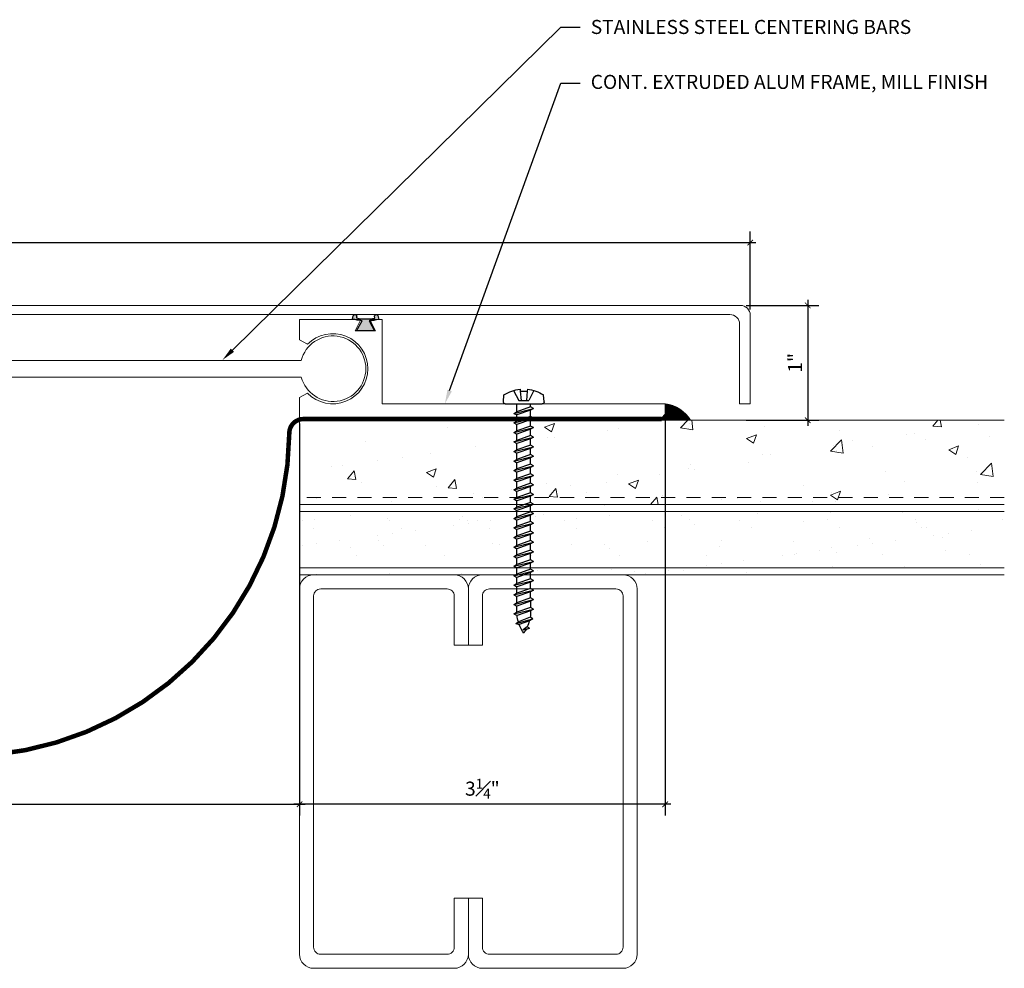
# Model space of a CAD drawing. Units: inches. Extents: x -2.1 to 17.7, y 1 to 11.9.
# Drawn here: x 9 to 17.7, y 2.9 to 11.4 of the extents above; entities that cross this region are included whole.
import ezdxf
from ezdxf import colors
from ezdxf.entities.mleader import LeaderData, LeaderLine
from ezdxf.math import Vec2, Vec3

# ---------------------------------------------------------------- set-up
doc = ezdxf.new("R2010")
doc.units = ezdxf.units.IN
doc.header["$MEASUREMENT"] = 0
doc.linetypes.add('HIDDEN2', pattern=[0.1875, 0.125, -0.0625])
for name, color, linetype, lineweight in [('Dim - Thin', 1, 'Continuous', 5), ('Hatch - Medium', 5, 'Continuous', 9), ('Object - Regular', 250, 'Continuous', 15)]:
    doc.layers.add(name, color=color, linetype=linetype, lineweight=lineweight)
doc.layers.add('PW-Rubber Parts', color=8, linetype='Continuous')
doc.layers.add('PW-Screws', color=8, linetype='Continuous')
doc.styles.add('ARCHITXT', font='arial-narrow_[allfont.net].ttf')
doc.dimstyles.new('001', dxfattribs={"dimtxt": 0.125, "dimasz": 0.05, "dimexe": 0.1, "dimexo": 0.05, "dimgap": 0.05, "dimtad": 1, "dimdec": 4, "dimzin": 3, "dimdsep": 46, "dimlunit": 4, "dimtxsty": 'ARCHITXT', "dimblk1": 'ARCHTICK', "dimblk2": 'ARCHTICK', "dimsah": 1, "dimcen": 0.05, "dimdle": 0.05, "dimclrd": 256, "dimclre": 256, "dimclrt": 256, "dimadec": 0, "dimazin": 0, "dimtfac": 0.7, "dimtdec": 4, "dimtofl": 0, "dimtmove": 0, "dimatfit": 3, "dimldrblk": 'ARCHTICK', "dimfxl": 1, "dimtfillclr": 7, "dimfrac": 1, "dimtolj": 1, "dimtzin": 0, "dimarcsym": 0})

# ---------------------------------------------------------------- blocks, each defined once
blk = doc.blocks.new('DFG')
at = {"layer": 'PW-Rubber Parts'}
blk.add_hatch(color=256, dxfattribs=at).paths.add_polyline_path([(3.4255, 5.6243), (3.4736, 5.5356, 0.05343), (3.3879, 5.5223), (3.3962, 5.4874, 0.80841), (3.4262, 5.4936), (3.423, 5.5106, -0.099969), (3.5859, 5.5096), (3.5836, 5.499, 1.064737), (3.6136, 5.4919), (3.6202, 5.5187, 0.052349), (3.535, 5.5348), (3.5862, 5.6243)])
blk.add_lwpolyline([(3.4255, 5.6243), (3.5862, 5.6243), (3.535, 5.5348, -0.052349), (3.6202, 5.5187), (3.6136, 5.4919, -1.064737), (3.5836, 5.499), (3.5859, 5.5096, 0.099969), (3.423, 5.5106), (3.4262, 5.4936, -0.80841), (3.3962, 5.4874), (3.3879, 5.5223, -0.05343), (3.4736, 5.5356), (3.4255, 5.6243)], format="xyb", dxfattribs=at)
blk = doc.blocks.new('machine screw # 2')
at = {"layer": 'PW-Screws'}
for p, q in [((8.1511, 6.2081), (8.1757, 6.1028)), ((8.2947, 6.1889), (8.2478, 6.235)), ((8.2938, 6.1631), (8.0246, 5.9338)), ((8.0424, 6.1317), (8.0551, 6.12)), ((8.105, 6.1625), (8.0551, 6.12)), ((8.0551, 6.12), (8.1201, 6.0555)), ((8.0955, 6.177), (8.105, 6.1625)), ((8.105, 6.1625), (8.1584, 6.0882)), ((8.0028, 6.0818), (8.1029, 6.0408)), ((8.1757, 6.1028), (8.1029, 6.0408)), ((8.29, 6.0401), (8.1171, 5.9527)), ((8.1286, 5.9831), (8.2581, 6.0336)), ((8.2581, 6.0336), (8.2092, 6.091)), ((8.29, 6.0401), (8.2581, 6.0336)), ((8.29, 6.0401), (8.2785, 6.0096)), ((7.9991, 5.937), (7.9609, 5.9905)), ((8.1286, 5.9831), (8.1092, 6.0059)), ((8.1171, 5.9527), (8.1286, 5.9831)), ((8.1171, 5.9527), (8.149, 5.9592)), ((8.149, 5.9592), (8.2785, 6.0096)), ((8.1877, 5.9137), (8.149, 5.9592)), ((8.3491, 5.9707), (8.1763, 5.8833)), ((8.1877, 5.9137), (8.3173, 5.9642)), ((8.2082, 5.8898), (8.3377, 5.9402)), ((8.3173, 5.9642), (8.2785, 6.0096)), ((8.3491, 5.9707), (8.3173, 5.9642)), ((8.3491, 5.9707), (8.3377, 5.9402)), ((8.3764, 5.8948), (8.3377, 5.9402)), ((8.1763, 5.8833), (8.1877, 5.9137)), ((8.1763, 5.8833), (8.2082, 5.8898)), ((8.2469, 5.8443), (8.2082, 5.8898)), ((8.4083, 5.9013), (8.2354, 5.8139)), ((8.2354, 5.8139), (8.2469, 5.8443)), ((8.2469, 5.8443), (8.3764, 5.8948)), ((8.2673, 5.8203), (8.3968, 5.8708)), ((8.4674, 5.8318), (8.2946, 5.7445)), ((8.306, 5.7749), (8.4356, 5.8254)), ((8.4083, 5.9013), (8.3764, 5.8948)), ((8.4083, 5.9013), (8.3968, 5.8708)), ((8.4356, 5.8254), (8.3968, 5.8708)), ((8.4674, 5.8318), (8.4356, 5.8254)), ((8.4674, 5.8318), (8.456, 5.8014)), ((8.2354, 5.8139), (8.2673, 5.8203)), ((8.306, 5.7749), (8.2673, 5.8203)), ((8.2946, 5.7445), (8.306, 5.7749)), ((8.2946, 5.7445), (8.3265, 5.7509)), ((8.3265, 5.7509), (8.456, 5.8014)), ((8.3652, 5.7055), (8.3265, 5.7509)), ((8.5266, 5.7624), (8.3537, 5.675)), ((8.3652, 5.7055), (8.4947, 5.756)), ((8.3856, 5.6815), (8.5152, 5.732)), ((8.4947, 5.756), (8.456, 5.8014)), ((8.5266, 5.7624), (8.4947, 5.756)), ((8.5266, 5.7624), (8.5152, 5.732)), ((8.5539, 5.6865), (8.5152, 5.732)), ((8.3537, 5.675), (8.3652, 5.7055)), ((8.3537, 5.675), (8.3856, 5.6815)), ((8.4243, 5.6361), (8.3856, 5.6815)), ((8.5857, 5.693), (8.4129, 5.6056)), ((8.4243, 5.6361), (8.5539, 5.6865)), ((8.4448, 5.6121), (8.5743, 5.6626)), ((8.5857, 5.693), (8.5539, 5.6865)), ((8.5857, 5.693), (8.5743, 5.6626)), ((8.613, 5.6171), (8.5743, 5.6626)), ((8.4129, 5.6056), (8.4243, 5.6361)), ((8.4129, 5.6056), (8.4448, 5.6121)), ((8.4835, 5.5667), (8.4448, 5.6121)), ((8.6449, 5.6236), (8.4721, 5.5362)), ((8.4721, 5.5362), (8.4835, 5.5667)), ((8.4835, 5.5667), (8.613, 5.6171)), ((8.5039, 5.5427), (8.6335, 5.5932)), ((8.7041, 5.5542), (8.5312, 5.4668)), ((8.5426, 5.4972), (8.6722, 5.5477)), ((8.6449, 5.6236), (8.613, 5.6171)), ((8.6449, 5.6236), (8.6335, 5.5932)), ((8.6722, 5.5477), (8.6335, 5.5932)), ((8.7041, 5.5542), (8.6722, 5.5477)), ((8.7041, 5.5542), (8.6926, 5.5237)), ((8.4721, 5.5362), (8.5039, 5.5427)), ((8.5426, 5.4972), (8.5039, 5.5427)), ((8.5312, 5.4668), (8.5426, 5.4972)), ((8.5312, 5.4668), (8.5631, 5.4733)), ((8.5631, 5.4733), (8.6926, 5.5237)), ((8.6018, 5.4278), (8.5631, 5.4733)), ((8.7632, 5.4848), (8.5904, 5.3974)), ((8.6018, 5.4278), (8.7313, 5.4783)), ((8.6222, 5.4039), (8.7518, 5.4543)), ((8.7313, 5.4783), (8.6926, 5.5237)), ((8.7632, 5.4848), (8.7313, 5.4783)), ((8.7632, 5.4848), (8.7518, 5.4543)), ((8.7905, 5.4089), (8.7518, 5.4543)), ((8.5904, 5.3974), (8.6018, 5.4278)), ((8.5904, 5.3974), (8.6222, 5.4039)), ((8.661, 5.3584), (8.6222, 5.4039)), ((8.8224, 5.4154), (8.6495, 5.328)), ((8.6495, 5.328), (8.661, 5.3584)), ((8.661, 5.3584), (8.7905, 5.4089)), ((8.6814, 5.3344), (8.8109, 5.3849)), ((8.8224, 5.4154), (8.7905, 5.4089)), ((8.8224, 5.4154), (8.8109, 5.3849)), ((8.8496, 5.3395), (8.8109, 5.3849)), ((8.6495, 5.328), (8.6814, 5.3344)), ((8.7201, 5.289), (8.6814, 5.3344)), ((8.8815, 5.3459), (8.7087, 5.2586)), ((8.7087, 5.2586), (8.7201, 5.289)), ((8.7087, 5.2586), (8.7405, 5.265)), ((8.7201, 5.289), (8.8496, 5.3395)), ((8.7405, 5.265), (8.8701, 5.3155)), ((8.7793, 5.2196), (8.7405, 5.265)), ((8.9407, 5.2765), (8.7678, 5.1891)), ((8.7793, 5.2196), (8.9088, 5.2701)), ((8.8815, 5.3459), (8.8496, 5.3395)), ((8.8815, 5.3459), (8.8701, 5.3155)), ((8.9088, 5.2701), (8.8701, 5.3155)), ((8.9407, 5.2765), (8.9088, 5.2701)), ((8.9407, 5.2765), (8.9292, 5.2461)), ((8.7678, 5.1891), (8.7793, 5.2196)), ((8.7678, 5.1891), (8.7997, 5.1956)), ((8.7997, 5.1956), (8.9292, 5.2461)), ((8.8384, 5.1502), (8.7997, 5.1956)), ((8.9998, 5.2071), (8.827, 5.1197)), ((8.8384, 5.1502), (8.9679, 5.2006)), ((8.8588, 5.1262), (8.9884, 5.1767)), ((8.9679, 5.2006), (8.9292, 5.2461)), ((8.9998, 5.2071), (8.9679, 5.2006)), ((8.9998, 5.2071), (8.9884, 5.1767)), ((9.0271, 5.1312), (8.9884, 5.1767)), ((8.827, 5.1197), (8.8384, 5.1502)), ((8.827, 5.1197), (8.8588, 5.1262)), ((8.8976, 5.0808), (8.8588, 5.1262)), ((9.059, 5.1377), (8.8861, 5.0503)), ((8.8861, 5.0503), (8.8976, 5.0808)), ((8.8976, 5.0808), (9.0271, 5.1312)), ((8.918, 5.0568), (9.0475, 5.1072)), ((9.059, 5.1377), (9.0271, 5.1312)), ((9.059, 5.1377), (9.0475, 5.1072)), ((9.0863, 5.0618), (9.0475, 5.1072)), ((8.8861, 5.0503), (8.918, 5.0568)), ((8.9567, 5.0113), (8.918, 5.0568)), ((9.1181, 5.0683), (8.9453, 4.9809)), ((8.9453, 4.9809), (8.9567, 5.0113)), ((8.9453, 4.9809), (8.9771, 4.9874)), ((8.9567, 5.0113), (9.0863, 5.0618)), ((8.9771, 4.9874), (9.1067, 5.0378)), ((9.0159, 4.9419), (8.9771, 4.9874)), ((9.1773, 4.9989), (9.0044, 4.9115)), ((9.0159, 4.9419), (9.1454, 4.9924)), ((9.1181, 5.0683), (9.0863, 5.0618)), ((9.1181, 5.0683), (9.1067, 5.0378)), ((9.1454, 4.9924), (9.1067, 5.0378)), ((9.1773, 4.9989), (9.1454, 4.9924)), ((9.1773, 4.9989), (9.1658, 4.9684)), ((9.0044, 4.9115), (9.0159, 4.9419)), ((9.0044, 4.9115), (9.0363, 4.9179)), ((9.0363, 4.9179), (9.1658, 4.9684)), ((9.075, 4.8725), (9.0363, 4.9179)), ((9.2364, 4.9294), (9.0636, 4.8421)), ((9.075, 4.8725), (9.2046, 4.923)), ((9.0955, 4.8485), (9.225, 4.899)), ((9.2046, 4.923), (9.1658, 4.9684)), ((9.2364, 4.9294), (9.2046, 4.923)), ((9.2364, 4.9294), (9.225, 4.899)), ((9.2637, 4.8536), (9.225, 4.899)), ((9.0636, 4.8421), (9.075, 4.8725)), ((9.0636, 4.8421), (9.0955, 4.8485)), ((9.1342, 4.8031), (9.0955, 4.8485)), ((9.2956, 4.86), (9.1227, 4.7726)), ((9.1227, 4.7726), (9.1342, 4.8031)), ((9.1342, 4.8031), (9.2637, 4.8536)), ((9.1546, 4.7791), (9.2841, 4.8296)), ((9.2956, 4.86), (9.2637, 4.8536)), ((9.2956, 4.86), (9.2841, 4.8296)), ((9.3229, 4.7842), (9.2841, 4.8296)), ((9.1227, 4.7726), (9.1546, 4.7791)), ((9.1933, 4.7337), (9.1546, 4.7791)), ((9.3547, 4.7906), (9.1819, 4.7032)), ((9.1819, 4.7032), (9.1933, 4.7337)), ((9.1819, 4.7032), (9.2138, 4.7097)), ((9.1933, 4.7337), (9.3229, 4.7842)), ((9.2138, 4.7097), (9.3433, 4.7602)), ((9.2525, 4.6643), (9.2138, 4.7097)), ((9.4139, 4.7212), (9.241, 4.6338)), ((9.2525, 4.6643), (9.382, 4.7147)), ((9.3547, 4.7906), (9.3229, 4.7842)), ((9.3547, 4.7906), (9.3433, 4.7602)), ((9.382, 4.7147), (9.3433, 4.7602)), ((9.4139, 4.7212), (9.382, 4.7147)), ((9.4139, 4.7212), (9.4025, 4.6908)), ((9.241, 4.6338), (9.2525, 4.6643)), ((9.241, 4.6338), (9.2729, 4.6403)), ((9.2729, 4.6403), (9.4025, 4.6908)), ((9.3116, 4.5948), (9.2729, 4.6403)), ((9.473, 4.6518), (9.3002, 4.5644)), ((9.3116, 4.5948), (9.4412, 4.6453)), ((9.3321, 4.5709), (9.4616, 4.6213)), ((9.4412, 4.6453), (9.4025, 4.6908)), ((9.473, 4.6518), (9.4412, 4.6453)), ((9.473, 4.6518), (9.4616, 4.6213)), ((9.4943, 4.583), (9.4616, 4.6213)), ((9.3002, 4.5644), (9.3116, 4.5948)), ((9.3002, 4.5644), (9.3321, 4.5709)), ((9.3321, 4.5709), (9.3708, 4.5254)), ((9.5322, 4.5824), (9.3593, 4.495)), ((9.3593, 4.495), (9.3708, 4.5254)), ((9.3708, 4.5254), (9.5003, 4.5759)), ((9.3912, 4.5015), (9.5186, 4.5511)), ((9.5322, 4.5824), (9.5003, 4.5759)), ((9.5322, 4.5824), (9.5186, 4.5511)), ((9.3593, 4.495), (9.3912, 4.5015)), ((9.3912, 4.5015), (9.3943, 4.4979)), ((9.5768, 4.5005), (9.4246, 4.4308)), ((9.4246, 4.4308), (9.4343, 4.4577)), ((9.4246, 4.4308), (9.4612, 4.4369)), ((9.4343, 4.4577), (9.5485, 4.4975)), ((9.4612, 4.4369), (9.559, 4.4714)), ((9.5768, 4.5005), (9.5485, 4.4975)), ((9.5768, 4.5005), (9.559, 4.4714)), ((9.5623, 4.4086), (9.5065, 4.3808)), ((9.5065, 4.3808), (9.5157, 4.4052)), ((9.5065, 4.3808), (9.5449, 4.3931)), ((9.5157, 4.4052), (9.5623, 4.4086)), ((9.5449, 4.3931), (9.5623, 4.4086))]:
    blk.add_line(p, q, dxfattribs=at)
for centre, radius, start, end in [((8.2903, 5.8946), 0.343, 97.11357, 124.59186), ((8.2903, 5.8946), 0.343, 136.28122, 163.75951), ((8.2824, 6.1764), 0.0175, 310.43654, 45.43654), ((8.0133, 5.9471), 0.0175, 215.43654, 310.43654), ((9.2197, 4.3491), 0.3607, 38.9556, 40.43654), ((9.2197, 4.3491), 0.3607, 24.30321, 34.05567), ((9.6689, 4.7318), 0.3607, 220.43654, 229.44944), ((9.6689, 4.7318), 0.3607, 234.84939, 244.87994), ((9.2197, 4.3491), 0.3607, 5.31856, 19.82363), ((9.6689, 4.7318), 0.3607, 249.90396, 255.55452)]:
    blk.add_arc(centre, radius, start, end, dxfattribs=at)
blk = doc.blocks.new('_ArchTick')
at = {"color": 0, "linetype": 'ByBlock', "const_width": 0.15}
blk.add_lwpolyline([(-0.5, -0.5), (0.5, 0.5)], dxfattribs=at)
blk = doc.blocks.new('*D109')
at = {"layer": 'Defpoints', "color": 0, "transparency": 16777216}
for p in [(11.4638, 5.0788), (5.4638, 4.6828), (11.4638, 4.3921)]:
    blk.add_point(p, dxfattribs=at)
at = {"layer": 'Dim - Thin', "lineweight": -2, "transparency": 16777216}
for p, q in [((11.4638, 5.0288), (11.4638, 4.2921)), ((5.4638, 4.6328), (5.4638, 4.2921)), ((5.4138, 4.3921), (11.5138, 4.3921))]:
    blk.add_line(p, q, dxfattribs=at)
at = {"layer": 'Dim - Thin', "lineweight": -2, "transparency": 16777216, "xscale": 0.05, "yscale": 0.05, "zscale": 0.05, "rotation": 180}
blk.add_blockref('_ArchTick', (5.4638, 4.3921), dxfattribs=at)
at = {"layer": 'Dim - Thin', "lineweight": -2, "transparency": 16777216, "xscale": 0.05, "yscale": 0.05, "zscale": 0.05}
blk.add_blockref('_ArchTick', (11.4638, 4.3921), dxfattribs=at)
at = {"layer": 'Dim - Thin', "transparency": 16777216, "insert": (8.4638, 4.5059), "char_height": 0.125, "attachment_point": 5, "style": 'ARCHITXT'}
blk.add_mtext('\\A1;6"', dxfattribs=at)
blk = doc.blocks.new('*D110')
at = {"layer": 'Defpoints', "color": 0, "transparency": 16777216}
for p in [(15.47, 9.3877), (1.47, 8.7433), (15.47, 8.7433)]:
    blk.add_point(p, dxfattribs=at)
at = {"layer": 'Dim - Thin', "lineweight": -2, "transparency": 16777216}
for p, q in [((1.47, 8.7933), (1.47, 9.4877)), ((15.47, 8.7933), (15.47, 9.4877)), ((1.42, 9.3877), (15.52, 9.3877))]:
    blk.add_line(p, q, dxfattribs=at)
at = {"layer": 'Dim - Thin', "lineweight": -2, "transparency": 16777216, "xscale": 0.05, "yscale": 0.05, "zscale": 0.05, "rotation": 180}
blk.add_blockref('_ArchTick', (1.47, 9.3877), dxfattribs=at)
at = {"layer": 'Dim - Thin', "lineweight": -2, "transparency": 16777216, "xscale": 0.05, "yscale": 0.05, "zscale": 0.05}
blk.add_blockref('_ArchTick', (15.47, 9.3877), dxfattribs=at)
at = {"layer": 'Dim - Thin', "transparency": 16777216, "insert": (8.47, 9.5005), "char_height": 0.125, "attachment_point": 5, "style": 'ARCHITXT'}
blk.add_mtext('\\A1;1\'-2"', dxfattribs=at)
blk = doc.blocks.new('*D112')
at = {"layer": 'Defpoints', "color": 0, "transparency": 16777216}
for p in [(14.7138, 7.9543), (11.4638, 7.8293), (11.4638, 4.3921)]:
    blk.add_point(p, dxfattribs=at)
at = {"layer": 'Dim - Thin', "lineweight": -2, "transparency": 16777216}
for p, q in [((14.7138, 7.9043), (14.7138, 4.2921)), ((11.4638, 7.7793), (11.4638, 4.2921)), ((14.7638, 4.3921), (11.4138, 4.3921))]:
    blk.add_line(p, q, dxfattribs=at)
at = {"layer": 'Dim - Thin', "lineweight": -2, "transparency": 16777216, "xscale": 0.05, "yscale": 0.05, "zscale": 0.05, "rotation": 180}
blk.add_blockref('_ArchTick', (11.4638, 4.3921), dxfattribs=at)
at = {"layer": 'Dim - Thin', "lineweight": -2, "transparency": 16777216, "xscale": 0.05, "yscale": 0.05, "zscale": 0.05}
blk.add_blockref('_ArchTick', (14.7138, 4.3921), dxfattribs=at)
at = {"layer": 'Dim - Thin', "transparency": 16777216, "insert": (13.0888, 4.5308), "char_height": 0.125, "attachment_point": 5, "style": 'ARCHITXT'}
blk.add_mtext('\\A1;3{\\H0.700000x;\\S1#4;}"', dxfattribs=at)
blk = doc.blocks.new('*D113')
at = {"layer": 'Defpoints', "color": 0, "transparency": 16777216}
for p in [(15.384, 8.8293), (15.384, 7.8078), (15.981, 7.8078)]:
    blk.add_point(p, dxfattribs=at)
at = {"layer": 'Dim - Thin', "lineweight": -2, "transparency": 16777216}
for p, q in [((15.981, 8.8793), (15.981, 7.7578)), ((15.434, 8.8293), (16.081, 8.8293)), ((15.434, 7.8078), (16.081, 7.8078))]:
    blk.add_line(p, q, dxfattribs=at)
at = {"layer": 'Dim - Thin', "lineweight": -2, "transparency": 16777216, "xscale": 0.05, "yscale": 0.05, "zscale": 0.05}
for p, rotation in [((15.981, 8.8293), 90), ((15.981, 7.8078), 270)]:
    blk.add_blockref('_ArchTick', p, dxfattribs=dict(at, rotation=rotation))
at = {"layer": 'Dim - Thin', "transparency": 16777216, "insert": (15.8683, 8.3186), "char_height": 0.125, "attachment_point": 5, "rotation": 90, "style": 'ARCHITXT'}
blk.add_mtext('\\A1;1"', dxfattribs=at)

msp = doc.modelspace()

# ---------------------------------------------------------------- hatches: boundary and pattern name
at = {"layer": 'Hatch - Medium'}
h = msp.add_hatch(dxfattribs=at)
h.set_pattern_fill('AR-CONC', color=256, scale=0.125)
h.paths.add_polyline_path([(13.39514, 7.45918), (13.39514, 7.51479), (13.36863, 7.52947), (13.39514, 7.54414), (13.39514, 7.59976), (13.36863, 7.61443), (13.39514, 7.6291), (13.39514, 7.68472), (13.36863, 7.69939), (13.39514, 7.71406), (13.39514, 7.76968), (13.36863, 7.78435), (13.39514, 7.79903), (13.39514, 7.80777), (11.46382, 7.80777), (11.46382, 7.12027), (13.39514, 7.12027), (13.39514, 7.17495), (13.36863, 7.18962), (13.39514, 7.20429), (13.39514, 7.25991), (13.36863, 7.27458), (13.39514, 7.28926), (13.39514, 7.34487), (13.36863, 7.35954), (13.39514, 7.37422), (13.39514, 7.42983), (13.36863, 7.44451)])
h.paths.add_polyline_path([(13.39514, 7.08998), (13.36863, 7.10466), (13.39514, 7.11933), (13.39514, 7.12027), (11.46382, 7.12027), (11.46382, 7.05777), (13.39514, 7.05777)])
h.paths.add_polyline_path([(17.72829, 7.80777), (13.51749, 7.80777), (13.51749, 7.75655), (13.544, 7.74187), (13.51749, 7.7272), (13.51749, 7.67158), (13.544, 7.65691), (13.51749, 7.64224), (13.51749, 7.58662), (13.544, 7.57195), (13.51749, 7.55727), (13.51749, 7.50166), (13.544, 7.48699), (13.51749, 7.47231), (13.51749, 7.4167), (13.544, 7.40202), (13.51749, 7.38735), (13.51749, 7.33174), (13.544, 7.31706), (13.51749, 7.30239), (13.51749, 7.24677), (13.544, 7.2321), (13.51749, 7.21743), (13.51749, 7.16181), (13.544, 7.14714), (13.51749, 7.13247), (13.51749, 7.12027), (17.72829, 7.12027)])
h.paths.add_polyline_path([(17.72829, 7.12027), (13.51749, 7.12027), (13.51749, 7.07685), (13.544, 7.06218), (13.53604, 7.05777), (17.72829, 7.05777)])
h = msp.add_hatch(dxfattribs=at)
h.set_pattern_fill('AR-SAND', color=256, scale=0.25)
h.paths.add_polyline_path([(17.72829, 7.05777), (13.50556, 7.05777), (13.50556, 7.04509), (13.5269, 7.03327), (13.50556, 7.02146), (13.50556, 6.99527), (17.72829, 6.99527)])
h.paths.add_polyline_path([(17.72829, 6.99527), (13.50556, 6.99527), (13.50556, 6.97669), (13.5269, 6.96487), (13.50556, 6.95306), (13.50556, 6.90829), (13.5269, 6.89647), (13.50556, 6.88466), (13.50556, 6.83989), (13.5269, 6.82807), (13.50556, 6.81626), (13.50556, 6.77149), (13.5269, 6.75967), (13.50556, 6.74786), (13.50556, 6.70309), (13.5269, 6.69127), (13.50556, 6.67946), (13.50556, 6.63469), (13.5269, 6.62287), (13.50556, 6.61106), (13.50556, 6.56629), (13.5269, 6.55447), (13.50556, 6.54266), (13.50556, 6.49788), (13.51028, 6.49527), (17.72829, 6.49527)])
h.paths.add_polyline_path([(17.72829, 6.49527), (13.51028, 6.49527), (13.5269, 6.48607), (13.50556, 6.47426), (13.50556, 6.43277), (17.72829, 6.43277)])
h.paths.add_polyline_path([(13.40707, 7.01089), (13.40707, 7.05566), (13.40325, 7.05777), (11.46382, 7.05777), (11.46382, 6.99527), (13.39259, 6.99527), (13.38573, 6.99907)])
h.paths.add_polyline_path([(13.40707, 6.91886), (13.38573, 6.93067), (13.40707, 6.94249), (13.40707, 6.98726), (13.39259, 6.99527), (11.46382, 6.99527), (11.46382, 6.49527), (13.40707, 6.49527), (13.40707, 6.50846), (13.38573, 6.52027), (13.40707, 6.53208), (13.40707, 6.57686), (13.38573, 6.58867), (13.40707, 6.60049), (13.40707, 6.64526), (13.38573, 6.65707), (13.40707, 6.66889), (13.40707, 6.71366), (13.38573, 6.72547), (13.40707, 6.73729), (13.40707, 6.78206), (13.38573, 6.79387), (13.40707, 6.80569), (13.40707, 6.85046), (13.38573, 6.86227), (13.40707, 6.87409)])
h.paths.add_polyline_path([(13.40707, 6.49527), (11.46382, 6.49527), (11.46382, 6.43277), (13.40707, 6.43277), (13.40707, 6.44006), (13.38573, 6.45187), (13.40707, 6.46368)])
at = {"layer": 'Object - Regular'}
h = msp.add_hatch(dxfattribs=at)
h.set_pattern_fill('ANSI31', color=256, scale=0.05, angle=90, style=0)
h.set_pattern_definition([(45, (17.329158, 3.824726), (0.004419417, -0.004419417), [])])
h.paths.add_polyline_path([(14.93995, 7.80777, 0.2279133), (14.71382, 7.95428), (14.71382, 7.86259), (14.68382, 7.82928), (14.68382, 7.80777)])

# ---------------------------------------------------------------- linework, layer by layer
for p, q in [((11.4785, 8.34023), (5.46382, 8.34023)), ((5.46379, 8.19171), (11.4786, 8.19171)), ((17.72829, 7.80777), (11.46382, 7.80777)), ((11.46382, 7.05777), (11.46382, 7.80777)), ((17.72829, 7.05777), (11.46382, 7.05777)), ((11.46382, 7.05777), (11.46382, 6.43277)), ((17.72829, 6.99527), (11.46382, 6.99527)), ((17.72829, 6.49527), (11.46382, 6.49527)), ((17.72829, 6.43277), (11.46382, 6.43277))]:
    msp.add_line(p, q, dxfattribs=at)
at = {"layer": 'Object - Regular', "linetype": 'HIDDEN2'}
msp.add_line((17.72829, 7.12027), (11.46382, 7.12027), dxfattribs=at)
at = {"layer": 'Object - Regular'}
for points in [[(15.47005, 7.95435), (15.47005, 8.74328, 0.4142136), (15.38398, 8.82935), (9.47005, 8.82935), (1.55611, 8.82935, 0.4142136), (1.47005, 8.74328), (1.47005, 7.95435), (1.56453, 7.95435), (1.56453, 8.66231, -0.4142136), (1.65059, 8.74838), (5.80207, 8.74838), (9.47005, 8.74838), (13.11356, 8.74838), (15.2895, 8.74838, -0.4142136), (15.37556, 8.66231), (15.37556, 7.95435)], [(11.53512, 8.04853), (11.46382, 8.00981), (11.46382, 7.82928), (14.68382, 7.82928), (14.71382, 7.86259), (14.71382, 7.95428), (12.19882, 7.95428), (12.19882, 8.70278), (12.08882, 8.70278), (12.13882, 8.60278), (11.95882, 8.60278), (12.00882, 8.70278), (11.46382, 8.70278), (11.46382, 8.52224), (11.53512, 8.48353, -2.462948)]]:
    msp.add_lwpolyline(points, format="xyb", close=True, dxfattribs=at)
msp.add_lwpolyline([(14.71382, 7.95428, -0.2279133), (14.93995, 7.80777), (14.68382, 7.80777), (14.68382, 7.82928), (14.71382, 7.86259), (14.71382, 7.95428)], format="xyb", dxfattribs=at)
at = {"layer": 'Object - Regular', "linetype": 'HIDDEN2', "const_width": 0.04}
msp.add_lwpolyline([(14.68382, 7.81852), (11.49755, 7.81852, 0.4109421), (11.37256, 7.69492, -0.9888796), (5.55507, 7.69492, 0.4109421), (5.43008, 7.81852), (2.24382, 7.81852)], format="xyb", dxfattribs=at)
at = {"layer": 'Object - Regular', "linetype": 'Continuous'}
for points in [[(12.83882, 5.80777), (12.83882, 6.24527, 0.4142136), (12.77632, 6.30777), (11.65132, 6.30777, 0.4142136), (11.58882, 6.24527), (11.58882, 3.12027, 0.4142136), (11.65132, 3.05777), (12.77632, 3.05777, 0.4142136), (12.83882, 3.12027), (12.83882, 3.55777), (12.96382, 3.55777), (12.96382, 3.05777, -0.4142136), (12.83882, 2.93277), (11.58882, 2.93277, -0.4142136), (11.46382, 3.05777), (11.46382, 6.30777, -0.4142136), (11.58882, 6.43277), (12.83882, 6.43277, -0.4142136), (12.96382, 6.30777), (12.96382, 5.80777)], [(13.08882, 5.80777), (13.08882, 6.24527, -0.4142136), (13.15132, 6.30777), (14.27632, 6.30777, -0.4142136), (14.33882, 6.24527), (14.33882, 3.12027, -0.4142136), (14.27632, 3.05777), (13.15132, 3.05777, -0.4142136), (13.08882, 3.12027), (13.08882, 3.55777), (12.96382, 3.55777), (12.96382, 3.05777, 0.4142136), (13.08882, 2.93277), (14.33882, 2.93277, 0.4142136), (14.46382, 3.05777), (14.46382, 6.30777, 0.4142136), (14.33882, 6.43277), (13.08882, 6.43277, 0.4142136), (12.96382, 6.30777), (12.96382, 5.80777)]]:
    msp.add_lwpolyline(points, format="xyb", close=True, dxfattribs=at)
at = {"layer": 'Object - Regular'}
msp.add_arc((11.76072, 8.26615), 0.29177, 194.782417, 165.291541, dxfattribs=at)

# ---------------------------------------------------------------- block references
at = {"layer": 'Object - Regular', "rotation": 180}
msp.add_blockref('DFG', (15.55466, 14.2271), dxfattribs=at)
at = {"layer": 'Object - Regular', "xscale": -0.9315920227755843, "yscale": 0.931592022775584, "zscale": 0.931592022775584, "rotation": 40.43653869347126}
msp.add_blockref('machine screw # 2', (22.89635, 8.59564), dxfattribs=at)

# ---------------------------------------------------------------- dimensions: what is measured, and where the dimension line sits
at = {"layer": 'Dim - Thin'}
for base, p1, p2, picture, middle in [((15.47005, 9.38772), (1.47005, 8.74328), (15.47005, 8.74328), '*D110', (8.47005, 9.50048)), ((11.46382, 4.39206), (14.71382, 7.95428), (11.46382, 7.82928), '*D112', (13.08882, 4.53081))]:
    dim = msp.add_linear_dim(base=base, p1=p1, p2=p2, dimstyle='001', dxfattribs=at)
    dim.commit()
    dim.dimension.update_dxf_attribs({"geometry": picture, "text_midpoint": middle})
dim = msp.add_linear_dim(base=(15.98103, 7.80777), p1=(15.38398, 8.82935), p2=(15.38398, 7.80777), angle=90, dimstyle='001', dxfattribs=at)
dim.commit()
dim.dimension.update_dxf_attribs({"geometry": '*D113', "text_midpoint": (15.86827, 8.31856)})
dim = msp.add_linear_dim(base=(11.46382, 4.39206), p1=(5.46382, 4.68277), p2=(11.46382, 5.0788), dimstyle='001', dxfattribs=at)
dim.commit()
dim.dimension.update_dxf_attribs({"geometry": '*D109', "text_midpoint": (8.46382, 4.39206), "dimtype": 160})

# ---------------------------------------------------------------- leaders
ml = msp.add_multileader_mtext('Standard', dxfattribs=at)
ml.set_content('STAINLESS STEEL CENTERING BARS', color=256, style='ARCHITXT')
ml.set_leader_properties(color=256)
ml.build(insert=Vec2(0, 0))
ml.multileader.update_dxf_attribs({"dogleg_length": 0.17188, "arrow_head_size": 0.125})
ctx = ml.context
ctx.base_point, ctx.char_height, ctx.arrow_head_size, ctx.landing_gap_size, ctx.plane_origin = Vec3(13.95818, 11.30509), 0.125, 0.125, 0.09375, Vec3(10.77801, 8.34351)
notes = []
notes.append((ctx, [(0, (1, 1, 0), (13.78631, 11.30509), (1, 0), 0.17188, [(0, [(10.77801, 8.34351)], 0, [])])]))
ctx.mtext.insert, ctx.mtext.flow_direction = Vec3(14.05193, 11.36866), 5
ml = msp.add_multileader_mtext('Standard', dxfattribs=at)
ml.set_content('CONT. EXTRUDED ALUM FRAME, MILL FINISH', color=256, style='ARCHITXT')
ml.set_leader_properties(color=256)
ml.build(insert=Vec2(0, 0))
ml.multileader.update_dxf_attribs({"dogleg_length": 0.17188, "arrow_head_size": 0.125})
ctx = ml.context
ctx.base_point, ctx.char_height, ctx.arrow_head_size, ctx.landing_gap_size, ctx.plane_origin = Vec3(13.95818, 10.80509), 0.125, 0.125, 0.09375, Vec3(12.54763, 7.95428)
notes.append((ctx, [(0, (1, 1, 0), (13.78631, 10.80509), (1, 0), 0.17188, [(0, [(12.75515, 7.95428)], 0, [])])]))
ctx.mtext.insert, ctx.mtext.flow_direction = Vec3(14.05193, 10.87996), 5
for ctx, leaders in notes:
    for number, flags, end, landing, length, lines in leaders:
        leader = LeaderData()
        leader.index, (leader.has_last_leader_line, leader.has_dogleg_vector, leader.attachment_direction) = number, flags
        leader.last_leader_point, leader.dogleg_vector, leader.dogleg_length = Vec3(end), Vec3(landing), length
        for number, points, colour, breaks in lines:
            line = LeaderLine()
            line.index, line.vertices, line.color, line.breaks = number, Vec3.list(points), colors.encode_raw_color(colour), breaks
            leader.lines.append(line)
        ctx.leaders.append(leader)

doc.saveas('drawing.dxf')
